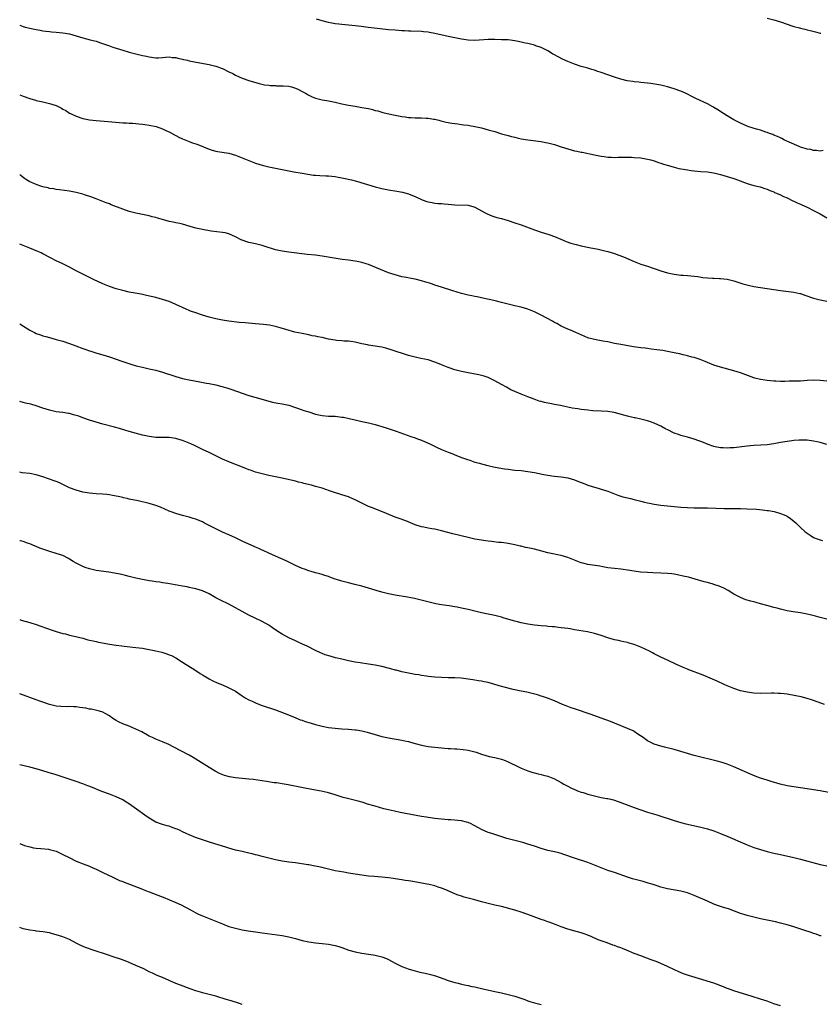
# Model space of a CAD drawing. Units: inches. Extents: x 2583000 to 2586000, y 1497000 to 1500000.
# Drawn here: x 2583000 to 2583241, y 1498019 to 1498315 of the extents above; entities that cross this region are included whole.
import ezdxf

# ---------------------------------------------------------------- set-up
doc = ezdxf.new("R2010")
doc.units = ezdxf.units.IN
doc.header["$MEASUREMENT"] = 0
doc.layers.add('LD25831497_10ft', color=120, linetype='Continuous')

msp = doc.modelspace()

# ---------------------------------------------------------------- linework, layer by layer
at = {"layer": 'LD25831497_10ft'}
for points, elevation in [([(2583241.85, 1498275.85), (2583241, 1498275.61), (2583239.89, 1498275.89), (2583239, 1498275.83), (2583238.12, 1498276.12), (2583237, 1498276.25), (2583236.45, 1498276.45), (2583235, 1498276.86), (2583234.63, 1498277), (2583231.64, 1498278.36), (2583230.77, 1498278.77), (2583230.25, 1498279), (2583229.43, 1498279.43), (2583229, 1498279.62), (2583228.08, 1498280.08), (2583227, 1498280.51), (2583226.67, 1498280.67), (2583225.72, 1498281), (2583225, 1498281.28), (2583224.63, 1498281.37), (2583223, 1498281.92), (2583221.76, 1498282.24), (2583219.44, 1498283), (2583219, 1498283.16), (2583217, 1498284.07), (2583216.37, 1498284.37), (2583215, 1498285.09), (2583213, 1498286.3), (2583211.88, 1498287), (2583210.13, 1498288.13), (2583209, 1498288.83), (2583208.7, 1498289), (2583207, 1498289.87), (2583203.5, 1498291.5), (2583202.16, 1498292.16), (2583201, 1498292.81), (2583200.59, 1498293), (2583199, 1498293.68), (2583197, 1498294.38), (2583195.01, 1498295), (2583193, 1498295.49), (2583191.75, 1498295.75), (2583190.03, 1498296.03), (2583189, 1498296.15), (2583187, 1498296.34), (2583186.38, 1498296.38), (2583185, 1498296.55), (2583184.59, 1498296.59), (2583182.87, 1498296.87), (2583181, 1498297.3), (2583179, 1498297.91), (2583175, 1498299.37), (2583173.73, 1498299.73), (2583173, 1498300.04), (2583172.22, 1498300.22), (2583171, 1498300.63), (2583169, 1498301.18), (2583167, 1498301.83), (2583165, 1498302.62), (2583163.37, 1498303.37), (2583162.05, 1498304.05), (2583161, 1498304.66), (2583160.39, 1498305), (2583159, 1498305.85), (2583157, 1498306.83), (2583155.39, 1498307.39), (2583155, 1498307.52), (2583153, 1498308.04), (2583152.2, 1498308.2), (2583151, 1498308.5), (2583150.57, 1498308.57), (2583149, 1498308.9), (2583147, 1498309.14), (2583145, 1498309.22), (2583143, 1498309.24), (2583141, 1498309.23), (2583137, 1498309.02), (2583135, 1498309.11), (2583133, 1498309.41), (2583132.49, 1498309.51), (2583129, 1498310.22), (2583125, 1498311.13), (2583123.38, 1498311.38), (2583123, 1498311.46), (2583121.58, 1498311.58), (2583121, 1498311.65), (2583117.79, 1498311.79), (2583117, 1498311.81), (2583115.88, 1498311.88), (2583115, 1498311.91), (2583113, 1498312.05), (2583111, 1498312.23), (2583108.49, 1498312.49), (2583104.91, 1498312.91), (2583102.81, 1498313.19), (2583101, 1498313.39), (2583097, 1498313.77), (2583096.11, 1498313.89), (2583095, 1498314.04), (2583093, 1498314.43), (2583091, 1498314.9), (2583089.35, 1498315.35)], 9910), ([(2583225, 1498315.72), (2583227, 1498315.21), (2583229, 1498314.61), (2583232.7, 1498313.3), (2583233, 1498313.2), (2583234.74, 1498312.74), (2583235, 1498312.64), (2583236.38, 1498312.38), (2583237, 1498312.19), (2583237.99, 1498311.99), (2583239.55, 1498311.55), (2583241, 1498311.21), (2583241.16, 1498311.16)], 9900), ([(2583000, 1498313.58), (2583001, 1498313.18), (2583001.65, 1498313), (2583003, 1498312.67), (2583004.42, 1498312.42), (2583005, 1498312.27), (2583006.12, 1498312.12), (2583007, 1498311.93), (2583007.84, 1498311.83), (2583009, 1498311.67), (2583009.61, 1498311.61), (2583011, 1498311.52), (2583013, 1498311.33), (2583015, 1498310.94), (2583019, 1498309.76), (2583021.22, 1498309.22), (2583023, 1498308.73), (2583024.31, 1498308.31), (2583027, 1498307.33), (2583027.99, 1498307), (2583031, 1498306.05), (2583033, 1498305.46), (2583035, 1498304.92), (2583036.56, 1498304.56), (2583037, 1498304.45), (2583038.21, 1498304.21), (2583039, 1498304.01), (2583041, 1498303.79), (2583041.8, 1498303.8), (2583043, 1498303.88), (2583043.91, 1498303.91), (2583045, 1498304.01), (2583045.89, 1498303.89), (2583047, 1498303.81), (2583047.64, 1498303.64), (2583049, 1498303.35), (2583049.27, 1498303.27), (2583050.48, 1498303), (2583051, 1498302.89), (2583054.27, 1498302.27), (2583057, 1498301.7), (2583059, 1498301.21), (2583059.67, 1498301), (2583060.64, 1498300.64), (2583061, 1498300.49), (2583063, 1498299.57), (2583064.12, 1498299), (2583065, 1498298.53), (2583065.85, 1498298.15), (2583067, 1498297.6), (2583069, 1498296.92), (2583072.04, 1498296.04), (2583073.66, 1498295.66), (2583075, 1498295.49), (2583075.41, 1498295.41), (2583077, 1498295.37), (2583077.33, 1498295.33), (2583079, 1498295.33), (2583079.3, 1498295.3), (2583081, 1498295.19), (2583081.79, 1498295), (2583083, 1498294.66), (2583083.7, 1498294.3), (2583085.45, 1498293.45), (2583086.19, 1498293), (2583086.67, 1498292.67), (2583087, 1498292.46), (2583088, 1498292), (2583089, 1498291.57), (2583089.46, 1498291.46), (2583091, 1498291.13), (2583093, 1498290.8), (2583095, 1498290.36), (2583097, 1498289.89), (2583099, 1498289.48), (2583101, 1498289.15), (2583103, 1498288.84), (2583105, 1498288.45), (2583106.18, 1498288.18), (2583107, 1498287.94), (2583107.77, 1498287.77), (2583109, 1498287.39), (2583109.32, 1498287.32), (2583110.57, 1498287), (2583113, 1498286.51), (2583115, 1498286.12), (2583116.05, 1498285.95), (2583117, 1498285.81), (2583117.77, 1498285.77), (2583119, 1498285.67), (2583121, 1498285.66), (2583122.4, 1498285.6), (2583123, 1498285.59), (2583124.69, 1498285.31), (2583125, 1498285.28), (2583126.12, 1498285), (2583126.81, 1498284.81), (2583128.4, 1498284.4), (2583130.08, 1498284.08), (2583131, 1498283.97), (2583131.84, 1498283.84), (2583133, 1498283.72), (2583133.62, 1498283.62), (2583135, 1498283.44), (2583135.37, 1498283.37), (2583137, 1498283.1), (2583139, 1498282.66), (2583141, 1498282.11), (2583143, 1498281.52), (2583145, 1498280.9), (2583147, 1498280.34), (2583148.08, 1498280.08), (2583149, 1498279.83), (2583149.7, 1498279.7), (2583151, 1498279.39), (2583153, 1498279.04), (2583157, 1498278.52), (2583158.29, 1498278.29), (2583159, 1498278.15), (2583161, 1498277.61), (2583163, 1498276.94), (2583165, 1498276.3), (2583167, 1498275.79), (2583167.67, 1498275.67), (2583169, 1498275.38), (2583169.32, 1498275.32), (2583173, 1498274.53), (2583175, 1498274.14), (2583175.98, 1498274.02), (2583177, 1498273.87), (2583178.15, 1498273.85), (2583179, 1498273.77), (2583180.19, 1498273.81), (2583181, 1498273.79), (2583182.18, 1498273.82), (2583184.2, 1498273.8), (2583185, 1498273.76), (2583187, 1498273.59), (2583189, 1498273.25), (2583189.94, 1498273), (2583191, 1498272.68), (2583192.25, 1498272.25), (2583193, 1498272.03), (2583193.76, 1498271.76), (2583195.29, 1498271.29), (2583197, 1498270.8), (2583198.42, 1498270.42), (2583199, 1498270.33), (2583199.78, 1498270.22), (2583201, 1498269.98), (2583202.15, 1498269.85), (2583203, 1498269.72), (2583205, 1498269.54), (2583207, 1498269.39), (2583208.88, 1498269.12), (2583209.39, 1498269), (2583211, 1498268.58), (2583215, 1498267.37), (2583215.27, 1498267.27), (2583216.12, 1498267), (2583219, 1498265.95), (2583221, 1498265.35), (2583222.41, 1498265), (2583222.87, 1498264.87), (2583224.35, 1498264.35), (2583225, 1498264.16), (2583225.78, 1498263.78), (2583227, 1498263.36), (2583227.23, 1498263.23), (2583227.83, 1498263), (2583229, 1498262.49), (2583229.97, 1498261.97), (2583231, 1498261.57), (2583232.72, 1498260.72), (2583233, 1498260.62), (2583234.07, 1498260.07), (2583235, 1498259.71), (2583235.47, 1498259.47), (2583237, 1498258.81), (2583239, 1498257.8), (2583241, 1498256.73), (2583243, 1498255.56)], 9920), ([(2583000, 1498292.57), (2583001, 1498292.24), (2583003, 1498291.54), (2583004.8, 1498291), (2583005, 1498290.94), (2583007, 1498290.48), (2583009, 1498290.04), (2583011, 1498289.36), (2583012.57, 1498288.57), (2583013, 1498288.32), (2583013.86, 1498287.86), (2583015, 1498287.13), (2583015.27, 1498287), (2583017, 1498286.2), (2583019, 1498285.51), (2583021, 1498285.07), (2583023, 1498284.83), (2583026.58, 1498284.58), (2583031, 1498284.2), (2583032.13, 1498284.13), (2583033, 1498284.11), (2583034.04, 1498284.04), (2583035, 1498284.02), (2583035.9, 1498283.9), (2583037, 1498283.82), (2583037.68, 1498283.68), (2583039, 1498283.5), (2583041.05, 1498283.05), (2583043, 1498282.41), (2583044.22, 1498281.78), (2583045, 1498281.44), (2583046.57, 1498280.57), (2583047, 1498280.31), (2583047.9, 1498279.9), (2583049, 1498279.34), (2583051, 1498278.54), (2583051.72, 1498278.28), (2583053.63, 1498277.63), (2583057, 1498276.23), (2583057.91, 1498275.91), (2583059, 1498275.61), (2583059.51, 1498275.51), (2583063, 1498274.99), (2583065, 1498274.41), (2583069, 1498272.78), (2583071, 1498272.05), (2583073, 1498271.44), (2583073.35, 1498271.35), (2583075, 1498270.95), (2583077, 1498270.54), (2583082.54, 1498269.46), (2583085, 1498269), (2583086.7, 1498268.7), (2583088.46, 1498268.46), (2583089, 1498268.41), (2583090.3, 1498268.3), (2583092.19, 1498268.19), (2583093, 1498268.17), (2583095, 1498267.97), (2583095.83, 1498267.83), (2583097.51, 1498267.51), (2583099.89, 1498267), (2583101.39, 1498266.61), (2583107, 1498264.93), (2583109, 1498264.4), (2583111, 1498263.99), (2583113.57, 1498263.57), (2583115.25, 1498263.25), (2583117, 1498262.75), (2583118.26, 1498262.26), (2583119, 1498261.95), (2583121.15, 1498261), (2583122.53, 1498260.53), (2583123, 1498260.39), (2583124.13, 1498260.13), (2583125, 1498259.98), (2583125.88, 1498259.88), (2583127, 1498259.83), (2583127.76, 1498259.76), (2583129, 1498259.7), (2583131, 1498259.51), (2583135, 1498259.34), (2583135.29, 1498259.29), (2583136.42, 1498259), (2583137, 1498258.8), (2583139, 1498257.65), (2583140.27, 1498257), (2583140.73, 1498256.73), (2583142.16, 1498256.16), (2583143.67, 1498255.67), (2583145, 1498255.32), (2583147, 1498254.72), (2583149, 1498254.08), (2583151, 1498253.42), (2583154.2, 1498252.2), (2583155, 1498251.92), (2583157, 1498251.25), (2583159, 1498250.65), (2583159.57, 1498250.43), (2583161, 1498249.93), (2583162.88, 1498249.12), (2583164.48, 1498248.48), (2583165.95, 1498247.95), (2583167.5, 1498247.5), (2583169, 1498247.13), (2583171.4, 1498246.6), (2583174.1, 1498246.1), (2583176.51, 1498245.49), (2583177, 1498245.38), (2583179, 1498244.78), (2583180.34, 1498244.34), (2583181.8, 1498243.8), (2583185, 1498242.4), (2583185.98, 1498242.02), (2583187, 1498241.65), (2583189, 1498241.01), (2583193, 1498239.57), (2583195, 1498238.98), (2583197, 1498238.59), (2583198.44, 1498238.44), (2583199, 1498238.34), (2583199.75, 1498238.25), (2583201, 1498238.17), (2583203, 1498238.01), (2583204.12, 1498237.88), (2583205.64, 1498237.64), (2583207, 1498237.49), (2583208.57, 1498237.43), (2583209, 1498237.38), (2583210.67, 1498237.33), (2583211, 1498237.31), (2583213, 1498237.07), (2583215, 1498236.57), (2583217.7, 1498235.7), (2583219.25, 1498235.25), (2583221, 1498234.86), (2583223, 1498234.53), (2583225, 1498234.27), (2583229, 1498233.7), (2583233, 1498233.19), (2583234.79, 1498232.79), (2583235, 1498232.74), (2583236.31, 1498232.31), (2583239, 1498231.4), (2583241, 1498230.84), (2583243, 1498230.46)], 9930), ([(2583243, 1498206.34), (2583241, 1498206.56), (2583239, 1498206.62), (2583237, 1498206.54), (2583235, 1498206.41), (2583233.62, 1498206.38), (2583233, 1498206.33), (2583231.67, 1498206.33), (2583230.28, 1498206.28), (2583229, 1498206.29), (2583227.66, 1498206.34), (2583227, 1498206.34), (2583225, 1498206.52), (2583223, 1498206.85), (2583221.3, 1498207.3), (2583221, 1498207.4), (2583217, 1498208.89), (2583215, 1498209.52), (2583211, 1498210.58), (2583209, 1498211.21), (2583207, 1498212), (2583206.3, 1498212.3), (2583204.86, 1498212.86), (2583203, 1498213.48), (2583202.36, 1498213.64), (2583201, 1498214), (2583199.7, 1498214.3), (2583198.58, 1498214.58), (2583197, 1498214.93), (2583195, 1498215.32), (2583193.56, 1498215.56), (2583191.82, 1498215.82), (2583190.05, 1498216.05), (2583189, 1498216.17), (2583188.27, 1498216.27), (2583187, 1498216.41), (2583184.73, 1498216.73), (2583181, 1498217.38), (2583179, 1498217.76), (2583177, 1498218.19), (2583175.54, 1498218.46), (2583173, 1498218.87), (2583171.33, 1498219.33), (2583171, 1498219.45), (2583167.43, 1498221), (2583165.76, 1498221.76), (2583165, 1498222.06), (2583163.04, 1498222.96), (2583161.7, 1498223.7), (2583161, 1498224.07), (2583160.41, 1498224.41), (2583157, 1498226.26), (2583155, 1498227.25), (2583153, 1498228.08), (2583151, 1498228.67), (2583149.09, 1498229.09), (2583147, 1498229.59), (2583146.22, 1498229.78), (2583145, 1498230.11), (2583143.55, 1498230.45), (2583142.68, 1498230.68), (2583139.38, 1498231.38), (2583139, 1498231.44), (2583137.72, 1498231.72), (2583137, 1498231.84), (2583136.06, 1498232.06), (2583135, 1498232.28), (2583133, 1498232.8), (2583130.43, 1498233.57), (2583127, 1498234.64), (2583125, 1498235.3), (2583123.74, 1498235.74), (2583122.22, 1498236.22), (2583121, 1498236.57), (2583119, 1498237.05), (2583117.37, 1498237.37), (2583116.42, 1498237.58), (2583115, 1498237.84), (2583113, 1498238.35), (2583111, 1498239.04), (2583105, 1498241.51), (2583104.28, 1498241.72), (2583103, 1498242.15), (2583101.59, 1498242.41), (2583101, 1498242.55), (2583099, 1498242.82), (2583097.05, 1498243.05), (2583095.28, 1498243.28), (2583091, 1498244.05), (2583089, 1498244.29), (2583086.54, 1498244.54), (2583081, 1498245.23), (2583079, 1498245.52), (2583077, 1498245.97), (2583073.59, 1498247), (2583073, 1498247.19), (2583071, 1498247.74), (2583069, 1498248.18), (2583068.37, 1498248.37), (2583067, 1498248.81), (2583066.87, 1498248.87), (2583065, 1498249.86), (2583063, 1498250.78), (2583061.9, 1498251), (2583061, 1498251.16), (2583059.31, 1498251.31), (2583057.59, 1498251.58), (2583055, 1498252.04), (2583053, 1498252.46), (2583051.29, 1498253), (2583049, 1498253.68), (2583048.16, 1498253.84), (2583047, 1498254.1), (2583046.23, 1498254.23), (2583045, 1498254.48), (2583043.01, 1498255.01), (2583041.46, 1498255.46), (2583041, 1498255.64), (2583039.9, 1498255.9), (2583039, 1498256.17), (2583035, 1498256.96), (2583033, 1498257.47), (2583031, 1498258.14), (2583027.5, 1498259.5), (2583027, 1498259.73), (2583026.07, 1498260.07), (2583025, 1498260.52), (2583023, 1498261.27), (2583021.76, 1498261.76), (2583019.53, 1498262.47), (2583019, 1498262.66), (2583017, 1498263.19), (2583015.48, 1498263.48), (2583015, 1498263.57), (2583012, 1498264), (2583011, 1498264.1), (2583010.26, 1498264.26), (2583009, 1498264.44), (2583008.56, 1498264.56), (2583007, 1498264.9), (2583006.66, 1498265), (2583005, 1498265.58), (2583004.01, 1498265.99), (2583003, 1498266.43), (2583002.01, 1498267), (2583001.43, 1498267.43), (2583001, 1498267.7), (2583000.3, 1498268.3), (2583000, 1498268.54)], 9940), ([(2583243, 1498187.33), (2583241, 1498187.86), (2583240.05, 1498188.05), (2583239, 1498188.29), (2583237, 1498188.55), (2583236.58, 1498188.58), (2583235, 1498188.6), (2583234.59, 1498188.59), (2583233, 1498188.48), (2583232.42, 1498188.42), (2583231, 1498188.23), (2583229, 1498187.9), (2583227, 1498187.54), (2583225, 1498187.24), (2583223.07, 1498187.07), (2583221, 1498186.94), (2583219, 1498186.77), (2583217.43, 1498186.57), (2583215, 1498186.31), (2583213.75, 1498186.25), (2583213, 1498186.18), (2583211.74, 1498186.26), (2583211, 1498186.27), (2583209.37, 1498186.63), (2583209, 1498186.69), (2583207.28, 1498187.28), (2583205.85, 1498187.85), (2583205, 1498188.22), (2583204.43, 1498188.43), (2583203, 1498188.93), (2583201, 1498189.45), (2583199, 1498190.01), (2583198.27, 1498190.27), (2583197, 1498190.75), (2583196.45, 1498191), (2583195.5, 1498191.5), (2583194.16, 1498192.16), (2583193, 1498192.8), (2583191, 1498193.76), (2583189.87, 1498194.13), (2583189, 1498194.45), (2583187, 1498194.94), (2583185.31, 1498195.31), (2583185, 1498195.37), (2583183, 1498195.83), (2583178.91, 1498196.91), (2583177, 1498197.23), (2583175, 1498197.36), (2583172.53, 1498197.47), (2583171, 1498197.59), (2583169, 1498197.84), (2583167.99, 1498198.01), (2583166.27, 1498198.27), (2583162.83, 1498199), (2583161, 1498199.37), (2583159.63, 1498199.63), (2583159, 1498199.77), (2583157.97, 1498199.97), (2583157, 1498200.25), (2583156.39, 1498200.39), (2583154.91, 1498200.91), (2583153, 1498201.63), (2583151, 1498202.41), (2583149, 1498203.24), (2583147.8, 1498203.8), (2583146.51, 1498204.51), (2583145, 1498205.38), (2583143, 1498206.51), (2583141.98, 1498207), (2583141, 1498207.44), (2583139.83, 1498207.83), (2583139, 1498208.1), (2583138.26, 1498208.26), (2583136.58, 1498208.58), (2583135, 1498208.84), (2583133, 1498209.29), (2583131, 1498209.83), (2583129, 1498210.47), (2583127, 1498211.28), (2583125.81, 1498211.81), (2583125, 1498212.13), (2583123, 1498212.79), (2583120.77, 1498213.23), (2583119, 1498213.55), (2583117.85, 1498213.85), (2583117, 1498214.1), (2583111.82, 1498215.82), (2583110.26, 1498216.26), (2583109, 1498216.56), (2583107, 1498216.91), (2583105, 1498217.2), (2583104.72, 1498217.28), (2583103, 1498217.6), (2583102.15, 1498217.85), (2583101, 1498218.11), (2583099.71, 1498218.29), (2583099, 1498218.42), (2583097.56, 1498218.44), (2583097, 1498218.5), (2583095.37, 1498218.63), (2583095, 1498218.68), (2583093, 1498219.05), (2583091, 1498219.49), (2583089.73, 1498219.73), (2583089, 1498219.9), (2583088.06, 1498220.06), (2583087, 1498220.29), (2583085, 1498220.68), (2583082.85, 1498221.15), (2583080.09, 1498221.91), (2583078.45, 1498222.45), (2583077, 1498222.84), (2583075.21, 1498223.21), (2583073.43, 1498223.43), (2583071, 1498223.61), (2583067.89, 1498223.89), (2583066.07, 1498224.07), (2583063, 1498224.42), (2583061, 1498224.71), (2583059.55, 1498225), (2583059, 1498225.12), (2583057, 1498225.65), (2583056.04, 1498225.96), (2583055, 1498226.25), (2583053, 1498226.9), (2583051.46, 1498227.46), (2583051, 1498227.64), (2583050.06, 1498228.06), (2583047, 1498229.49), (2583045, 1498230.32), (2583043, 1498230.99), (2583041, 1498231.53), (2583038.19, 1498232.19), (2583036.54, 1498232.54), (2583033, 1498233.2), (2583031, 1498233.63), (2583029, 1498234.17), (2583027, 1498234.86), (2583025, 1498235.69), (2583022.21, 1498237), (2583021, 1498237.62), (2583018.19, 1498239), (2583017, 1498239.63), (2583016.12, 1498240.12), (2583014.81, 1498240.81), (2583013, 1498241.71), (2583011, 1498242.64), (2583009.44, 1498243.44), (2583007, 1498244.73), (2583006.46, 1498245), (2583005.46, 1498245.46), (2583003, 1498246.46), (2583000, 1498247.62)], 9950), ([(2583000, 1498223.65), (2583003, 1498221.74), (2583004.44, 1498221), (2583005, 1498220.73), (2583006.28, 1498220.28), (2583007, 1498220.06), (2583007.82, 1498219.82), (2583009, 1498219.52), (2583011, 1498218.96), (2583013, 1498218.4), (2583015, 1498217.75), (2583016.88, 1498217), (2583019, 1498216.19), (2583019.89, 1498215.89), (2583021, 1498215.5), (2583021.39, 1498215.39), (2583023.18, 1498214.82), (2583025, 1498214.28), (2583027, 1498213.66), (2583029, 1498212.99), (2583030.47, 1498212.47), (2583031.96, 1498211.96), (2583033.48, 1498211.49), (2583035.03, 1498211.03), (2583037, 1498210.55), (2583039, 1498210.12), (2583041, 1498209.66), (2583043, 1498209.09), (2583047, 1498207.76), (2583049, 1498207.2), (2583051, 1498206.76), (2583054.19, 1498206.19), (2583056.2, 1498205.8), (2583057, 1498205.66), (2583059, 1498205.25), (2583060.81, 1498204.81), (2583062.36, 1498204.36), (2583063.87, 1498203.87), (2583067, 1498202.72), (2583069, 1498202.07), (2583072.61, 1498201), (2583075, 1498200.33), (2583076.08, 1498200.08), (2583077.74, 1498199.74), (2583079, 1498199.54), (2583081, 1498199.1), (2583083, 1498198.45), (2583085, 1498197.75), (2583085.58, 1498197.58), (2583087, 1498197.08), (2583089, 1498196.47), (2583091, 1498196.04), (2583093, 1498195.86), (2583095, 1498195.78), (2583097, 1498195.56), (2583097.48, 1498195.48), (2583099.13, 1498195.13), (2583101.43, 1498194.57), (2583103, 1498194.24), (2583103.99, 1498194.01), (2583105, 1498193.82), (2583106.6, 1498193.4), (2583107, 1498193.31), (2583110.33, 1498192.33), (2583111.84, 1498191.84), (2583113.32, 1498191.32), (2583117.72, 1498189.72), (2583119, 1498189.28), (2583119.73, 1498189), (2583121, 1498188.55), (2583122.09, 1498188.09), (2583123.48, 1498187.48), (2583125.48, 1498186.52), (2583127, 1498185.83), (2583129, 1498184.98), (2583130.43, 1498184.43), (2583131, 1498184.19), (2583133.29, 1498183.29), (2583134.76, 1498182.76), (2583135.46, 1498182.54), (2583137, 1498182.01), (2583138.37, 1498181.63), (2583139, 1498181.43), (2583140.96, 1498180.96), (2583142.6, 1498180.6), (2583144.27, 1498180.27), (2583145.98, 1498179.98), (2583147, 1498179.82), (2583149, 1498179.59), (2583151, 1498179.41), (2583153, 1498179.19), (2583155, 1498178.84), (2583157.76, 1498178.24), (2583159, 1498178.01), (2583160.16, 1498177.84), (2583161, 1498177.74), (2583163, 1498177.53), (2583165, 1498177.22), (2583167, 1498176.64), (2583168.17, 1498176.17), (2583169, 1498175.85), (2583169.6, 1498175.6), (2583171.05, 1498175.05), (2583173, 1498174.43), (2583174.11, 1498174.11), (2583175, 1498173.86), (2583177, 1498173.2), (2583179, 1498172.43), (2583180.05, 1498172.05), (2583181.57, 1498171.57), (2583183.9, 1498171), (2583185, 1498170.75), (2583187, 1498170.24), (2583188.05, 1498169.95), (2583189, 1498169.72), (2583189.6, 1498169.6), (2583191, 1498169.28), (2583193, 1498169), (2583197, 1498168.65), (2583199, 1498168.44), (2583201, 1498168.28), (2583203, 1498168.2), (2583207, 1498168.17), (2583212.03, 1498168.03), (2583217, 1498167.98), (2583219, 1498167.93), (2583221.79, 1498167.79), (2583223.63, 1498167.63), (2583225, 1498167.43), (2583225.39, 1498167.39), (2583227.08, 1498167.08), (2583229, 1498166.54), (2583230.12, 1498166.12), (2583231, 1498165.66), (2583232.01, 1498165), (2583232.58, 1498164.58), (2583233.65, 1498163.65), (2583235, 1498162.32), (2583236.45, 1498161), (2583237, 1498160.54), (2583237.94, 1498159.94), (2583239, 1498159.32), (2583239.77, 1498159), (2583241, 1498158.54), (2583241.67, 1498158.33)], 9960), ([(2583243, 1498134.72), (2583241, 1498135.17), (2583239.56, 1498135.56), (2583237.95, 1498135.95), (2583237, 1498136.17), (2583235, 1498136.54), (2583232.87, 1498136.87), (2583231, 1498137.21), (2583229, 1498137.68), (2583228.03, 1498137.97), (2583227, 1498138.24), (2583225.27, 1498138.73), (2583223, 1498139.33), (2583221.67, 1498139.67), (2583221, 1498139.86), (2583220.09, 1498140.09), (2583218.55, 1498140.55), (2583217, 1498141.16), (2583215, 1498142.23), (2583213.28, 1498143.28), (2583211.98, 1498143.98), (2583210.6, 1498144.6), (2583209, 1498145.17), (2583208.78, 1498145.22), (2583207, 1498145.74), (2583206.04, 1498145.96), (2583203.29, 1498146.71), (2583201.29, 1498147.29), (2583199.68, 1498147.68), (2583198.04, 1498148.04), (2583197, 1498148.21), (2583196.31, 1498148.31), (2583195, 1498148.46), (2583193, 1498148.57), (2583190.63, 1498148.63), (2583189, 1498148.71), (2583186.88, 1498148.88), (2583185, 1498149.14), (2583183, 1498149.46), (2583181.65, 1498149.65), (2583181, 1498149.73), (2583179, 1498149.93), (2583177, 1498150.19), (2583175.58, 1498150.42), (2583174.6, 1498150.6), (2583171, 1498151.16), (2583169.53, 1498151.53), (2583169, 1498151.68), (2583167, 1498152.46), (2583165, 1498153.28), (2583163, 1498153.83), (2583161.94, 1498154.06), (2583161, 1498154.24), (2583159, 1498154.69), (2583157.18, 1498155.18), (2583155, 1498155.72), (2583153.94, 1498155.94), (2583153, 1498156.17), (2583152.3, 1498156.3), (2583151, 1498156.62), (2583150.68, 1498156.68), (2583149, 1498157.09), (2583147, 1498157.47), (2583146.47, 1498157.53), (2583145, 1498157.74), (2583144.18, 1498157.82), (2583142.07, 1498158.07), (2583141, 1498158.17), (2583139.66, 1498158.34), (2583139, 1498158.43), (2583137, 1498158.79), (2583135, 1498159.25), (2583130.4, 1498160.4), (2583127, 1498161.33), (2583125, 1498161.77), (2583124.06, 1498161.94), (2583123, 1498162.1), (2583121.62, 1498162.38), (2583121, 1498162.49), (2583119.33, 1498163), (2583119, 1498163.11), (2583116.25, 1498164.25), (2583114.18, 1498165), (2583113, 1498165.45), (2583110.46, 1498166.46), (2583106.22, 1498168.22), (2583105, 1498168.66), (2583103, 1498169.58), (2583101, 1498170.62), (2583099.37, 1498171.37), (2583099, 1498171.52), (2583097, 1498172.16), (2583096.33, 1498172.33), (2583094.79, 1498172.79), (2583093.29, 1498173.29), (2583091, 1498174.1), (2583089, 1498174.69), (2583087.85, 1498175), (2583085.56, 1498175.56), (2583085, 1498175.71), (2583083.95, 1498175.95), (2583083, 1498176.2), (2583079, 1498177.11), (2583075, 1498177.96), (2583073, 1498178.41), (2583071, 1498178.97), (2583069.52, 1498179.52), (2583069, 1498179.68), (2583068.07, 1498180.07), (2583063, 1498182.06), (2583061, 1498182.91), (2583057, 1498184.88), (2583055, 1498185.8), (2583052.58, 1498187), (2583051.51, 1498187.51), (2583051, 1498187.72), (2583049, 1498188.46), (2583048.58, 1498188.58), (2583047, 1498189.06), (2583045, 1498189.42), (2583043, 1498189.44), (2583041, 1498189.42), (2583039, 1498189.66), (2583037, 1498190.14), (2583033, 1498191.24), (2583031.64, 1498191.64), (2583030.08, 1498192.08), (2583028.5, 1498192.5), (2583025, 1498193.4), (2583023, 1498193.98), (2583021, 1498194.64), (2583019, 1498195.37), (2583017.78, 1498195.78), (2583017, 1498196.06), (2583016.24, 1498196.24), (2583015, 1498196.6), (2583014.64, 1498196.64), (2583013, 1498196.92), (2583011, 1498197.17), (2583009, 1498197.59), (2583007, 1498198.24), (2583005, 1498198.93), (2583003.39, 1498199.39), (2583001.79, 1498199.79), (2583001, 1498199.95), (2583000, 1498200.23)], 9970), ([(2583242.26, 1498109), (2583240.31, 1498109.69), (2583238.4, 1498110.4), (2583237, 1498110.83), (2583235.26, 1498111.26), (2583233.6, 1498111.6), (2583231, 1498112.08), (2583230.15, 1498112.15), (2583229, 1498112.32), (2583228.31, 1498112.31), (2583227, 1498112.38), (2583226.36, 1498112.36), (2583223, 1498112.33), (2583221, 1498112.42), (2583219, 1498112.69), (2583217, 1498113.14), (2583215, 1498113.77), (2583213, 1498114.56), (2583212.03, 1498115), (2583209.98, 1498115.98), (2583208.59, 1498116.59), (2583205.77, 1498117.77), (2583201.44, 1498119.44), (2583201, 1498119.64), (2583200.01, 1498120.01), (2583197.74, 1498121), (2583195, 1498122.29), (2583193, 1498123.26), (2583191, 1498124.27), (2583190.53, 1498124.53), (2583189.6, 1498125), (2583187, 1498126.24), (2583185, 1498127.08), (2583183.5, 1498127.5), (2583183, 1498127.64), (2583181.88, 1498127.88), (2583181, 1498128.04), (2583180.22, 1498128.22), (2583179, 1498128.48), (2583177, 1498129.06), (2583175, 1498129.72), (2583173, 1498130.36), (2583170.88, 1498130.88), (2583167, 1498131.48), (2583165.75, 1498131.75), (2583165, 1498131.83), (2583164.02, 1498132.02), (2583163, 1498132.11), (2583162.21, 1498132.21), (2583161, 1498132.33), (2583160.37, 1498132.37), (2583159, 1498132.51), (2583158.53, 1498132.53), (2583157, 1498132.66), (2583155, 1498132.87), (2583153, 1498133.2), (2583151, 1498133.61), (2583149.89, 1498133.89), (2583149, 1498134.08), (2583145.83, 1498135), (2583145, 1498135.27), (2583143, 1498135.78), (2583139, 1498136.56), (2583135, 1498137.56), (2583133, 1498138.03), (2583131.7, 1498138.3), (2583131, 1498138.43), (2583129.29, 1498138.71), (2583127, 1498139), (2583125.28, 1498139.28), (2583123.66, 1498139.66), (2583122.09, 1498140.09), (2583120.5, 1498140.5), (2583118.86, 1498140.86), (2583117.2, 1498141.2), (2583116.73, 1498141.27), (2583113, 1498141.95), (2583111, 1498142.34), (2583109, 1498142.82), (2583107.29, 1498143.29), (2583105, 1498144), (2583103, 1498144.59), (2583100.87, 1498145.13), (2583099, 1498145.58), (2583098.19, 1498145.81), (2583097, 1498146.1), (2583095.36, 1498146.64), (2583095, 1498146.74), (2583093.33, 1498147.33), (2583093, 1498147.49), (2583091.88, 1498147.88), (2583091, 1498148.15), (2583090.37, 1498148.37), (2583089, 1498148.64), (2583088.74, 1498148.74), (2583087.71, 1498149), (2583087, 1498149.2), (2583085.74, 1498149.74), (2583085, 1498149.95), (2583083, 1498150.84), (2583081.57, 1498151.57), (2583081, 1498151.84), (2583080.24, 1498152.24), (2583077, 1498153.68), (2583075, 1498154.54), (2583073.32, 1498155.32), (2583073, 1498155.45), (2583071.96, 1498155.96), (2583071, 1498156.36), (2583070.57, 1498156.57), (2583069, 1498157.24), (2583067, 1498158.18), (2583065, 1498159.21), (2583063, 1498160.09), (2583061, 1498160.91), (2583059, 1498161.84), (2583055.64, 1498163.64), (2583055, 1498163.96), (2583054.27, 1498164.27), (2583053, 1498164.78), (2583052.24, 1498165), (2583051, 1498165.39), (2583049, 1498165.92), (2583047, 1498166.49), (2583045.59, 1498167), (2583045, 1498167.23), (2583042.38, 1498168.38), (2583040.95, 1498168.95), (2583039, 1498169.51), (2583035.71, 1498170.29), (2583033, 1498170.86), (2583032.33, 1498171), (2583031.26, 1498171.26), (2583031, 1498171.3), (2583029.64, 1498171.64), (2583027.96, 1498171.96), (2583027, 1498172.16), (2583026.22, 1498172.22), (2583025, 1498172.37), (2583023, 1498172.45), (2583021, 1498172.6), (2583019, 1498172.94), (2583017, 1498173.5), (2583015, 1498174.28), (2583013.17, 1498175.17), (2583011.8, 1498175.8), (2583011, 1498176.14), (2583010.37, 1498176.37), (2583008.67, 1498177), (2583007, 1498177.54), (2583005, 1498178.15), (2583003, 1498178.53), (2583000.79, 1498178.79), (2583000, 1498178.91)], 9980), ([(2583243.53, 1498082.47), (2583241, 1498082.96), (2583239, 1498083.3), (2583237, 1498083.6), (2583233, 1498084.17), (2583231, 1498084.53), (2583228.97, 1498085.03), (2583226.18, 1498085.82), (2583225, 1498086.17), (2583223, 1498086.82), (2583221.42, 1498087.42), (2583220.01, 1498088.01), (2583215, 1498090.24), (2583213, 1498090.99), (2583211.48, 1498091.48), (2583209.93, 1498091.93), (2583208.35, 1498092.35), (2583205, 1498093.12), (2583203, 1498093.65), (2583199, 1498094.86), (2583197, 1498095.41), (2583194.15, 1498096.15), (2583193, 1498096.42), (2583191, 1498097.06), (2583189, 1498098.07), (2583187.63, 1498099), (2583186.09, 1498100.09), (2583185, 1498100.81), (2583184.63, 1498101), (2583183, 1498101.8), (2583179, 1498103.32), (2583177.81, 1498103.81), (2583175, 1498104.9), (2583172.03, 1498105.97), (2583167, 1498107.65), (2583165.99, 1498107.99), (2583164.54, 1498108.54), (2583163.39, 1498109), (2583161, 1498110.06), (2583158.9, 1498110.9), (2583157.41, 1498111.41), (2583157, 1498111.52), (2583155.88, 1498111.88), (2583154.3, 1498112.3), (2583152.65, 1498112.65), (2583151, 1498112.96), (2583148.5, 1498113.5), (2583145.82, 1498114.18), (2583145, 1498114.41), (2583141, 1498115.61), (2583139.84, 1498115.84), (2583139, 1498116.04), (2583138.13, 1498116.12), (2583137, 1498116.35), (2583136.39, 1498116.39), (2583135, 1498116.63), (2583132.87, 1498116.87), (2583130.97, 1498116.97), (2583128.98, 1498117.02), (2583127, 1498117.09), (2583125, 1498117.23), (2583123, 1498117.44), (2583122.47, 1498117.53), (2583121, 1498117.72), (2583120.12, 1498117.88), (2583119, 1498118.05), (2583117, 1498118.4), (2583115, 1498118.81), (2583113.29, 1498119.29), (2583113, 1498119.35), (2583111.74, 1498119.74), (2583109, 1498120.42), (2583108.51, 1498120.51), (2583107, 1498120.82), (2583105, 1498121.13), (2583102.52, 1498121.48), (2583101, 1498121.74), (2583099, 1498122.15), (2583097, 1498122.61), (2583095.07, 1498123.07), (2583093.49, 1498123.49), (2583091.97, 1498123.97), (2583091, 1498124.31), (2583090.51, 1498124.51), (2583089, 1498125.2), (2583086.5, 1498126.5), (2583085.16, 1498127.16), (2583083.78, 1498127.78), (2583083, 1498128.12), (2583081, 1498129.09), (2583079, 1498130.21), (2583077.75, 1498131), (2583076.1, 1498132.1), (2583075, 1498132.89), (2583073, 1498134), (2583070.91, 1498135), (2583069, 1498135.88), (2583065, 1498138.14), (2583063, 1498139.18), (2583060.41, 1498140.41), (2583059, 1498141.13), (2583057, 1498142.27), (2583055, 1498143.25), (2583053, 1498143.81), (2583052.03, 1498144.03), (2583051, 1498144.24), (2583050.39, 1498144.39), (2583049, 1498144.66), (2583044.59, 1498145.41), (2583043, 1498145.65), (2583042.22, 1498145.78), (2583041, 1498145.95), (2583039.86, 1498146.14), (2583039, 1498146.25), (2583037.47, 1498146.53), (2583037, 1498146.6), (2583034.98, 1498147), (2583033, 1498147.49), (2583031.81, 1498147.81), (2583031, 1498147.99), (2583030.21, 1498148.21), (2583029, 1498148.44), (2583028.55, 1498148.55), (2583026.83, 1498148.83), (2583023, 1498149.37), (2583021, 1498149.8), (2583019.75, 1498150.25), (2583019, 1498150.5), (2583017, 1498151.56), (2583016.1, 1498152.1), (2583015, 1498152.8), (2583014.64, 1498153), (2583013, 1498153.81), (2583011, 1498154.51), (2583009.08, 1498155.08), (2583007.57, 1498155.57), (2583006.1, 1498156.1), (2583005, 1498156.57), (2583004.68, 1498156.68), (2583003, 1498157.39), (2583002.38, 1498157.62), (2583001, 1498158.08), (2583000.25, 1498158.25), (2583000, 1498158.32)], 9990), ([(2583000, 1498134.54), (2583000.42, 1498134.42), (2583003, 1498133.68), (2583005, 1498133.05), (2583009.48, 1498131.48), (2583011, 1498130.98), (2583013, 1498130.39), (2583013.77, 1498130.23), (2583015, 1498129.91), (2583016.4, 1498129.6), (2583019, 1498128.91), (2583020.49, 1498128.49), (2583021, 1498128.38), (2583022.11, 1498128.11), (2583023, 1498127.93), (2583023.75, 1498127.75), (2583025.42, 1498127.42), (2583027, 1498127.15), (2583029, 1498126.89), (2583030.7, 1498126.7), (2583031.41, 1498126.59), (2583035, 1498126.18), (2583037, 1498125.91), (2583039, 1498125.56), (2583041, 1498125.15), (2583042.74, 1498124.74), (2583044.28, 1498124.28), (2583045, 1498123.98), (2583045.71, 1498123.71), (2583047.01, 1498123.01), (2583049, 1498121.74), (2583050.08, 1498121), (2583051.92, 1498119.92), (2583053.28, 1498119), (2583054.34, 1498118.34), (2583055, 1498117.88), (2583057, 1498116.67), (2583058.11, 1498116.11), (2583059.48, 1498115.48), (2583061, 1498114.89), (2583063, 1498114.04), (2583064.95, 1498112.95), (2583067, 1498111.57), (2583067.92, 1498111), (2583069, 1498110.41), (2583069.95, 1498109.95), (2583071, 1498109.47), (2583072.16, 1498109), (2583073, 1498108.69), (2583077, 1498107.35), (2583079.59, 1498106.41), (2583082.95, 1498105.05), (2583084.41, 1498104.41), (2583085, 1498104.23), (2583085.9, 1498103.9), (2583087.45, 1498103.45), (2583089.06, 1498103), (2583091, 1498102.49), (2583093, 1498102.08), (2583095, 1498101.82), (2583097, 1498101.68), (2583099, 1498101.55), (2583101, 1498101.36), (2583101.32, 1498101.32), (2583103, 1498101.03), (2583104.63, 1498100.63), (2583107, 1498099.91), (2583109, 1498099.37), (2583111, 1498098.96), (2583115, 1498098.28), (2583115.96, 1498098.04), (2583117, 1498097.84), (2583118.63, 1498097.37), (2583119, 1498097.28), (2583121, 1498096.75), (2583122.47, 1498096.47), (2583123, 1498096.38), (2583125, 1498096.11), (2583127, 1498095.89), (2583127.83, 1498095.83), (2583129, 1498095.72), (2583129.7, 1498095.7), (2583131, 1498095.6), (2583131.6, 1498095.6), (2583133.47, 1498095.46), (2583135, 1498095.27), (2583137, 1498094.75), (2583137.41, 1498094.59), (2583139, 1498094.03), (2583141, 1498093.4), (2583141.32, 1498093.32), (2583143, 1498093), (2583145, 1498092.54), (2583146.12, 1498092.12), (2583147, 1498091.76), (2583150.16, 1498090.16), (2583151, 1498089.78), (2583152.99, 1498088.99), (2583154.5, 1498088.5), (2583155, 1498088.38), (2583156.08, 1498088.08), (2583157, 1498087.89), (2583157.68, 1498087.68), (2583159, 1498087.35), (2583159.95, 1498087), (2583161, 1498086.57), (2583163, 1498085.48), (2583163.82, 1498085), (2583165, 1498084.34), (2583165.92, 1498083.92), (2583167, 1498083.37), (2583167.28, 1498083.28), (2583167.94, 1498083), (2583169, 1498082.62), (2583169.57, 1498082.43), (2583171, 1498082.01), (2583173, 1498081.44), (2583175, 1498080.99), (2583176.7, 1498080.7), (2583177, 1498080.64), (2583178.32, 1498080.32), (2583179, 1498080.14), (2583181, 1498079.45), (2583185, 1498077.95), (2583187, 1498077.23), (2583189, 1498076.58), (2583191.75, 1498075.75), (2583197, 1498074.02), (2583199, 1498073.42), (2583200.55, 1498073), (2583201, 1498072.89), (2583205, 1498072.03), (2583207, 1498071.52), (2583208.63, 1498071), (2583209, 1498070.88), (2583211, 1498070.12), (2583213.2, 1498069.2), (2583218.3, 1498067), (2583219, 1498066.71), (2583221, 1498065.92), (2583223, 1498065.28), (2583225, 1498064.73), (2583227, 1498064.23), (2583228.01, 1498064.01), (2583229, 1498063.77), (2583233, 1498062.89), (2583235, 1498062.41), (2583241, 1498060.81), (2583243, 1498060.35)], 10000), ([(2583241.27, 1498039.27), (2583241, 1498039.35), (2583239.79, 1498039.79), (2583239, 1498040.04), (2583238.29, 1498040.29), (2583236.08, 1498041), (2583233, 1498042.02), (2583231, 1498042.62), (2583229, 1498043.14), (2583227.49, 1498043.49), (2583227, 1498043.61), (2583223, 1498044.46), (2583221, 1498044.91), (2583219, 1498045.44), (2583218.38, 1498045.62), (2583217, 1498046.06), (2583213.39, 1498047.39), (2583211.87, 1498047.87), (2583211, 1498048.18), (2583210.37, 1498048.37), (2583209, 1498048.89), (2583207, 1498049.72), (2583203, 1498051.49), (2583201, 1498052.22), (2583199, 1498052.74), (2583195, 1498053.5), (2583193, 1498053.99), (2583191.55, 1498054.45), (2583190.73, 1498054.73), (2583189.21, 1498055.21), (2583187.65, 1498055.65), (2583186.06, 1498056.06), (2583184.5, 1498056.5), (2583183, 1498056.96), (2583179, 1498058.35), (2583177, 1498059.02), (2583175, 1498059.77), (2583173, 1498060.62), (2583171, 1498061.42), (2583167, 1498062.67), (2583163.81, 1498063.81), (2583163, 1498064.06), (2583162.26, 1498064.26), (2583161, 1498064.58), (2583159, 1498065.04), (2583157, 1498065.63), (2583155, 1498066.31), (2583153, 1498066.96), (2583151.42, 1498067.42), (2583146.67, 1498068.67), (2583145.48, 1498069), (2583143, 1498069.78), (2583142.1, 1498070.1), (2583141, 1498070.46), (2583139, 1498071.3), (2583137.93, 1498071.93), (2583137, 1498072.43), (2583136.65, 1498072.65), (2583135.95, 1498073), (2583135, 1498073.43), (2583134.46, 1498073.54), (2583133, 1498073.91), (2583129.79, 1498074.21), (2583129, 1498074.25), (2583125, 1498074.69), (2583123, 1498074.92), (2583122.48, 1498075), (2583121, 1498075.23), (2583114.48, 1498076.48), (2583112.82, 1498076.82), (2583111, 1498077.23), (2583109.59, 1498077.59), (2583107, 1498078.32), (2583104.71, 1498079), (2583103.42, 1498079.42), (2583101.86, 1498079.86), (2583098.64, 1498080.64), (2583097.39, 1498081), (2583095, 1498081.74), (2583093, 1498082.33), (2583091.24, 1498082.76), (2583090.15, 1498083), (2583089, 1498083.22), (2583085.8, 1498083.8), (2583080.79, 1498084.79), (2583079.6, 1498085), (2583077.34, 1498085.34), (2583076.59, 1498085.41), (2583074.26, 1498085.74), (2583070.35, 1498086.35), (2583069, 1498086.51), (2583065, 1498086.88), (2583063.18, 1498087.18), (2583061.61, 1498087.61), (2583060.17, 1498088.17), (2583058.86, 1498088.86), (2583057, 1498089.96), (2583055.42, 1498091), (2583053, 1498092.51), (2583052.18, 1498093), (2583051, 1498093.68), (2583046.24, 1498096.24), (2583044.9, 1498096.9), (2583043, 1498097.72), (2583041, 1498098.52), (2583039.94, 1498099), (2583039, 1498099.46), (2583036.72, 1498100.72), (2583035, 1498101.58), (2583034.04, 1498101.96), (2583033, 1498102.41), (2583031, 1498103.17), (2583029.79, 1498103.79), (2583029, 1498104.21), (2583028.5, 1498104.5), (2583027.77, 1498105), (2583027, 1498105.57), (2583025.73, 1498106.27), (2583025, 1498106.7), (2583024, 1498107), (2583023.21, 1498107.21), (2583021.54, 1498107.54), (2583021, 1498107.6), (2583019.86, 1498107.86), (2583019, 1498107.98), (2583018.11, 1498108.11), (2583017, 1498108.25), (2583016.26, 1498108.26), (2583015, 1498108.34), (2583014.3, 1498108.3), (2583012.36, 1498108.36), (2583011, 1498108.51), (2583010.59, 1498108.59), (2583009, 1498108.96), (2583007, 1498109.66), (2583006.01, 1498110.01), (2583005, 1498110.42), (2583000, 1498112.22)], 10010), ([(2583229, 1498018.24), (2583227, 1498018.86), (2583225, 1498019.58), (2583223, 1498020.25), (2583220.47, 1498021), (2583215, 1498022.72), (2583213.34, 1498023.34), (2583213, 1498023.45), (2583211.91, 1498023.91), (2583208.91, 1498025), (2583201.33, 1498027.33), (2583199.86, 1498027.86), (2583198.45, 1498028.45), (2583197.08, 1498029.08), (2583195, 1498030.08), (2583193, 1498030.96), (2583191.55, 1498031.55), (2583190.11, 1498032.11), (2583187, 1498033.25), (2583185, 1498034.02), (2583182.65, 1498035), (2583181.45, 1498035.45), (2583181, 1498035.64), (2583179.99, 1498035.99), (2583179, 1498036.39), (2583178.54, 1498036.54), (2583176.84, 1498037.16), (2583175, 1498037.78), (2583174.12, 1498038.12), (2583172.19, 1498039), (2583171, 1498039.53), (2583169.92, 1498039.92), (2583169, 1498040.25), (2583166.82, 1498040.82), (2583165, 1498041.33), (2583163, 1498042.06), (2583161, 1498042.84), (2583159.42, 1498043.42), (2583159, 1498043.54), (2583157.93, 1498043.93), (2583157, 1498044.22), (2583153, 1498045.76), (2583151, 1498046.43), (2583149.02, 1498047), (2583145, 1498048.09), (2583143, 1498048.57), (2583142.63, 1498048.63), (2583141, 1498049.02), (2583139, 1498049.56), (2583137, 1498050.13), (2583133.77, 1498051), (2583133, 1498051.23), (2583131.69, 1498051.69), (2583131, 1498051.95), (2583130.27, 1498052.27), (2583128.73, 1498053), (2583127, 1498053.7), (2583125.99, 1498053.99), (2583125, 1498054.32), (2583123.26, 1498054.74), (2583122.02, 1498055), (2583119.47, 1498055.47), (2583117.74, 1498055.74), (2583117, 1498055.82), (2583115.99, 1498055.99), (2583115, 1498056.13), (2583113, 1498056.5), (2583112.56, 1498056.56), (2583111, 1498056.82), (2583109, 1498057.02), (2583106.85, 1498057.15), (2583105, 1498057.31), (2583103, 1498057.55), (2583101, 1498057.86), (2583099, 1498058.22), (2583097.54, 1498058.46), (2583095, 1498058.93), (2583091.71, 1498059.71), (2583091, 1498059.9), (2583090.08, 1498060.08), (2583088.42, 1498060.42), (2583087, 1498060.64), (2583086.72, 1498060.72), (2583083, 1498061.29), (2583081, 1498061.52), (2583080.38, 1498061.62), (2583079, 1498061.78), (2583077.97, 1498061.97), (2583077, 1498062.19), (2583073, 1498063.24), (2583071.58, 1498063.58), (2583071, 1498063.73), (2583069.96, 1498063.96), (2583069, 1498064.2), (2583067, 1498064.66), (2583065, 1498065.14), (2583063, 1498065.69), (2583062.01, 1498065.99), (2583057.44, 1498067.44), (2583055.93, 1498067.93), (2583054.44, 1498068.44), (2583052.96, 1498068.96), (2583051, 1498069.73), (2583050.1, 1498070.1), (2583049, 1498070.66), (2583048.28, 1498071), (2583047.39, 1498071.39), (2583047, 1498071.58), (2583045.92, 1498071.92), (2583045, 1498072.29), (2583044.42, 1498072.42), (2583043, 1498072.84), (2583041, 1498073.57), (2583039, 1498074.73), (2583037.68, 1498075.68), (2583037, 1498076.12), (2583035.83, 1498077), (2583033.01, 1498079.01), (2583031.79, 1498079.79), (2583031, 1498080.22), (2583029, 1498081.17), (2583027, 1498081.96), (2583025, 1498082.7), (2583024.23, 1498083), (2583021.95, 1498083.95), (2583020.52, 1498084.52), (2583019, 1498085.09), (2583017, 1498085.81), (2583011.59, 1498087.59), (2583011, 1498087.75), (2583008.52, 1498088.52), (2583007.01, 1498089), (2583005, 1498089.58), (2583003, 1498090.1), (2583000, 1498090.79)], 10020), ([(2583000, 1498067.08), (2583000.22, 1498067), (2583001.45, 1498066.55), (2583003, 1498066.09), (2583004.15, 1498065.85), (2583005, 1498065.73), (2583006.39, 1498065.61), (2583008.63, 1498065.37), (2583009, 1498065.3), (2583010.19, 1498065), (2583011, 1498064.77), (2583013, 1498063.85), (2583014.85, 1498062.85), (2583017, 1498061.83), (2583019.1, 1498061), (2583021, 1498060.28), (2583021.86, 1498059.86), (2583023, 1498059.36), (2583023.24, 1498059.24), (2583025, 1498058.39), (2583028, 1498057), (2583028.66, 1498056.66), (2583029, 1498056.52), (2583030.01, 1498056.01), (2583031, 1498055.67), (2583031.46, 1498055.46), (2583033.1, 1498054.9), (2583037, 1498053.32), (2583037.86, 1498053), (2583039, 1498052.54), (2583041.6, 1498051.6), (2583043.16, 1498051), (2583047, 1498049.36), (2583048.62, 1498048.62), (2583049.93, 1498047.93), (2583051.58, 1498047), (2583053, 1498046.24), (2583053.83, 1498045.83), (2583055, 1498045.32), (2583059, 1498043.72), (2583061, 1498042.89), (2583063, 1498042.15), (2583065, 1498041.6), (2583067, 1498041.16), (2583068.82, 1498040.82), (2583071, 1498040.47), (2583073, 1498040.18), (2583079, 1498039.42), (2583081, 1498039.04), (2583083, 1498038.51), (2583085, 1498037.92), (2583087, 1498037.45), (2583089, 1498037.18), (2583091, 1498037.02), (2583093, 1498036.8), (2583095, 1498036.36), (2583096.05, 1498036.05), (2583097, 1498035.74), (2583099.03, 1498035.03), (2583101, 1498034.48), (2583103, 1498034.12), (2583105, 1498033.83), (2583106.42, 1498033.58), (2583107, 1498033.5), (2583109, 1498033.02), (2583110.44, 1498032.44), (2583111, 1498032.16), (2583113.04, 1498031.04), (2583115, 1498030.11), (2583117.23, 1498029.23), (2583119, 1498028.73), (2583120.41, 1498028.41), (2583122.06, 1498028.06), (2583123.68, 1498027.68), (2583125.21, 1498027.21), (2583127.68, 1498026.32), (2583129, 1498025.88), (2583131, 1498025.27), (2583132.02, 1498025), (2583133, 1498024.75), (2583134.42, 1498024.42), (2583135, 1498024.31), (2583136.07, 1498024.07), (2583137, 1498023.9), (2583139, 1498023.46), (2583143, 1498022.54), (2583145, 1498022.1), (2583147, 1498021.68), (2583149, 1498021.16), (2583152.08, 1498020.08), (2583153, 1498019.69), (2583153.55, 1498019.55), (2583155, 1498019.08), (2583157, 1498018.59)], 10030), ([(2583067, 1498018.64), (2583065.83, 1498019), (2583063.7, 1498019.7), (2583062.17, 1498020.17), (2583059, 1498021.09), (2583055, 1498022.18), (2583054.38, 1498022.38), (2583053, 1498022.77), (2583051.33, 1498023.33), (2583048.4, 1498024.4), (2583046.95, 1498024.95), (2583045, 1498025.81), (2583043, 1498026.72), (2583041.4, 1498027.4), (2583040.02, 1498028.02), (2583039, 1498028.51), (2583037.34, 1498029.34), (2583035, 1498030.41), (2583033, 1498031.27), (2583031.77, 1498031.77), (2583030.31, 1498032.31), (2583028.12, 1498033), (2583026.45, 1498033.55), (2583022.12, 1498035), (2583019.8, 1498035.8), (2583018.38, 1498036.38), (2583017, 1498037.13), (2583015, 1498038.19), (2583014.44, 1498038.44), (2583013, 1498038.96), (2583011, 1498039.59), (2583009.89, 1498039.89), (2583009, 1498040.17), (2583007, 1498040.55), (2583005, 1498040.75), (2583004.78, 1498040.78), (2583003, 1498040.99), (2583001, 1498041.46), (2583000, 1498041.79)], 10040)]:
    msp.add_lwpolyline(points, dxfattribs=dict(at, elevation=elevation))

doc.saveas('drawing.dxf')
